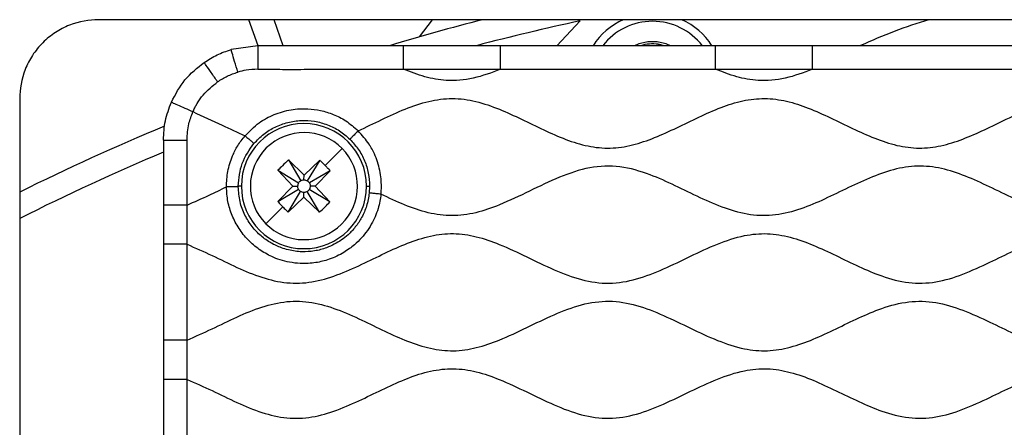
# Model space of a CAD drawing. Units: millimetres. Extents: x 69 to 1126, y 56 to 792.
# Drawn here: x 534 to 596, y 674 to 700 of the extents above; entities that cross this region are included whole.
import ezdxf

# ---------------------------------------------------------------- set-up
doc = ezdxf.new("R2010")
doc.units = ezdxf.units.MM

msp = doc.modelspace()

# ---------------------------------------------------------------- linework, layer by layer
at = {"color": 7, "linetype": 'Continuous', "lineweight": 25}
for p, q in [((662.801, 700.382), (538.715, 700.382)), ((548.856, 698.732), (548.271, 700.382)), ((550.447, 698.732), (549.863, 700.382)), ((559.092, 699.291), (559.914, 700.382)), ((567.821, 698.732), (569.296, 700.309)), ((574.249, 698.82), (574.236, 698.732)), ((574.64, 698.732), (574.249, 698.82)), ((548.83, 698.732), (547.136, 698.488)), ((558.08, 698.732), (548.83, 698.732)), ((564.236, 698.732), (558.08, 698.732)), ((577.88, 698.732), (564.236, 698.732)), ((584.035, 698.732), (577.88, 698.732)), ((597.68, 698.732), (584.035, 698.732)), ((558.08, 697.232), (564.236, 697.232)), ((564.236, 697.232), (577.88, 697.232)), ((577.88, 697.232), (584.035, 697.232)), ((584.035, 697.232), (597.68, 697.232)), ((533.714, 695.382), (533.714, 483.444)), ((542.838, 692.741), (542.838, 688.614)), ((544.338, 688.614), (544.338, 692.741)), ((554.179, 692.2), (553.096, 691.133)), ((551.763, 690.517), (550.777, 691.475)), ((550.777, 691.475), (551.554, 690.157)), ((552.762, 691.461), (551.763, 690.517)), ((552.762, 691.461), (551.966, 690.155)), ((550.11, 690.818), (551.054, 689.818)), ((550.11, 690.818), (551.416, 690.021)), ((553.419, 690.794), (552.102, 690.016)), ((552.461, 689.808), (553.419, 690.794)), ((551.76, 690.213), (551.763, 690.517)), ((547.786, 689.813), (547.587, 689.813)), ((551.054, 689.818), (550.096, 688.832)), ((550.096, 688.832), (551.413, 689.61)), ((550.753, 688.165), (551.549, 689.472)), ((551.054, 689.818), (551.358, 689.816)), ((552.739, 688.151), (551.961, 689.469)), ((553.405, 688.808), (552.099, 689.605)), ((552.461, 689.808), (552.158, 689.81)), ((553.405, 688.808), (552.461, 689.808)), ((555.729, 689.813), (555.928, 689.813)), ((555.928, 689.813), (555.905, 689.375)), ((550.753, 688.165), (551.753, 689.109)), ((551.753, 689.109), (551.755, 689.413)), ((551.753, 689.109), (552.739, 688.151)), ((542.838, 688.614), (542.838, 686.12)), ((544.338, 686.12), (544.338, 688.614)), ((549.336, 687.426), (550.419, 688.493)), ((542.838, 686.12), (542.838, 680.034)), ((544.338, 680.034), (544.338, 686.12)), ((542.838, 680.034), (542.838, 677.54)), ((544.338, 677.54), (544.338, 680.034)), ((542.838, 677.54), (542.838, 671.454)), ((544.338, 671.454), (544.338, 677.54))]:
    msp.add_line(p, q, dxfattribs=at)
at = {"color": 7, "linetype": 'Continuous', "lineweight": 25, "flags": 128}
msp.add_lwpolyline([(547.588, 689.774), (547.491, 689.773), (547.348, 689.772), (547.143, 689.77), (546.914, 689.768), (546.858, 689.767), (546.843, 689.767), (546.84, 689.767), (546.839, 689.767), (546.839, 689.767), (546.839, 689.767), (546.839, 689.767), (546.839, 689.767), (546.839, 689.767), (546.839, 689.767)], dxfattribs=at)
at = {"color": 7, "linetype": 'Continuous', "lineweight": 25}
for centre, radius, start, end in [((600.758, 554.413), 150.75, 104.46787, 106.7956), ((600.758, 554.413), 149.25, 102.16922, 104.7686), ((573.888, 696.283), 4.5, 114.36085, 147.02537), ((573.888, 696.283), 4, 37.75608, 142.24392), ((573.888, 696.283), 4.5, 32.97463, 65.63915), ((600.758, 669.413), 32.345, 106.76785, 114.9788), ((573.888, 696.283), 2.7, 65.10936, 114.89064), ((573.888, 696.283), 2.562, 81.89467, 107.07495), ((600.758, 554.413), 150.75, 112.57071, 116.40614), ((551.758, 689.813), 3.971, 0, 180), ((551.758, 689.813), 3.4, 44.59278, 134.59278), ((600.758, 554.413), 149.25, 112.83439, 116.69242), ((551.758, 689.813), 3.4, 134.59278, 224.59278), ((551.758, 689.813), 3.4, 314.59278, 44.59278), ((551.758, 689.813), 4.17, 180, 180.53444), ((551.758, 689.813), 3.971, 180, 0), ((551.758, 689.813), 3.4, 224.59278, 314.59278)]:
    msp.add_arc(centre, radius, start, end, dxfattribs=at)
for points, knots in [([(538.715, 700.382), (538.125, 700.382), (537.49, 700.275), (536.566, 699.91), (536.264, 699.754), (535.693, 699.381), (535.423, 699.162), (534.935, 698.674), (534.716, 698.404), (534.343, 697.833), (534.187, 697.531), (533.822, 696.607), (533.714, 695.972), (533.714, 695.382)], [0, 0, 0, 0, 0.25, 0.25, 0.375, 0.375, 0.5, 0.5, 0.625, 0.625, 0.75, 0.75, 1, 1, 1, 1]), ([(547.56, 697.049), (547.493, 697.279), (547.362, 697.722), (547.194, 698.293), (547.138, 698.482), (547.137, 698.486), (547.136, 698.488)], [0, 0, 0, 0, 0.287628, 0.554972, 0.773561, 1, 1, 1, 1]), ([(548.83, 698.732), (548.83, 698.731), (548.83, 698.729), (548.83, 698.37), (548.83, 697.786), (548.83, 697.419), (548.83, 697.232)], [0, 0, 0, 0, 0.2876277, 0.5549721, 0.7735613, 1, 1, 1, 1]), ([(558.08, 697.232), (558.08, 697.472), (558.08, 697.934), (558.08, 698.529), (558.08, 698.726), (558.08, 698.73), (558.08, 698.732)], [0, 0, 0, 0, 0.287628, 0.554972, 0.773561, 1, 1, 1, 1]), ([(564.236, 697.232), (564.236, 697.472), (564.236, 697.934), (564.236, 698.529), (564.236, 698.726), (564.236, 698.73), (564.236, 698.732)], [0, 0, 0, 0, 0.287628, 0.554972, 0.773561, 1, 1, 1, 1]), ([(577.88, 697.232), (577.88, 697.472), (577.88, 697.934), (577.88, 698.529), (577.88, 698.726), (577.88, 698.73), (577.88, 698.732)], [0, 0, 0, 0, 0.287628, 0.554972, 0.773561, 1, 1, 1, 1]), ([(584.035, 697.232), (584.035, 697.472), (584.035, 697.934), (584.035, 698.529), (584.035, 698.726), (584.035, 698.73), (584.035, 698.732)], [0, 0, 0, 0, 0.287628, 0.554972, 0.773561, 1, 1, 1, 1]), ([(546.278, 696.437), (546.142, 696.634), (545.88, 697.014), (545.541, 697.504), (545.429, 697.666), (545.427, 697.67), (545.426, 697.671)], [0, 0, 0, 0, 0.287628, 0.554972, 0.773561, 1, 1, 1, 1]), ([(546.278, 696.437), (546.379, 696.503), (546.577, 696.632), (546.897, 696.797), (547.223, 696.941), (547.451, 697.014), (547.56, 697.049)], [0, 0, 0, 0, 0.252546, 0.496356, 0.757658, 1, 1, 1, 1]), ([(548.83, 697.232), (548.579, 697.222), (548.149, 697.204), (547.733, 697.095), (547.56, 697.049)], [0, 0, 0, 0, 0.5844086, 1, 1, 1, 1]), ([(548.83, 697.232), (548.981, 697.232), (549.389, 697.232), (550.024, 697.23), (550.713, 697.229), (551.432, 697.229), (552.314, 697.231), (553.23, 697.232), (554.004, 697.232), (554.552, 697.232), (554.995, 697.232), (555.396, 697.232), (555.707, 697.232), (555.93, 697.232), (556.219, 697.233), (556.561, 697.233), (556.94, 697.233), (557.305, 697.233), (557.67, 697.232), (557.953, 697.232), (558.08, 697.232)], [0, 0, 0, 0, 0.049055, 0.13217, 0.206015, 0.272382, 0.365616, 0.491981, 0.569398, 0.616726, 0.669726, 0.713066, 0.746748, 0.770772, 0.785136, 0.840741, 0.881559, 0.908103, 0.958999, 1, 1, 1, 1]), ([(564.236, 697.232), (563.669, 697.018), (562.561, 696.599), (560.901, 696.453), (559.402, 696.726), (558.526, 697.061), (558.08, 697.232)], [0, 0, 0, 0, 0.285455, 0.557823, 0.77423, 1, 1, 1, 1]), ([(584.035, 697.232), (583.469, 697.018), (582.361, 696.598), (580.702, 696.456), (579.201, 696.725), (578.326, 697.061), (577.88, 697.232)], [0, 0, 0, 0, 0.285479, 0.55784, 0.774214, 1, 1, 1, 1]), ([(544.716, 694.542), (544.752, 694.621), (544.822, 694.774), (544.908, 694.931), (544.959, 695.018), (544.969, 695.036), (544.977, 695.048), (544.989, 695.069), (545.051, 695.175), (545.172, 695.36), (545.553, 695.846), (545.956, 696.174), (546.278, 696.437)], [0, 0, 0, 0, 0.104917, 0.202611, 0.216932, 0.226353, 0.22699, 0.234435, 0.255535, 0.37548, 0.500812, 1, 1, 1, 1]), ([(543.341, 695.144), (543.342, 695.144), (543.344, 695.143), (543.673, 694.999), (544.208, 694.765), (544.544, 694.617), (544.716, 694.542)], [0, 0, 0, 0, 0.287628, 0.554972, 0.773561, 1, 1, 1, 1]), ([(555.203, 693.324), (555.701, 693.562), (556.69, 694.037), (558.159, 694.723), (559.648, 695.239), (561.177, 695.446), (562.706, 695.229), (564.164, 694.717), (565.58, 694.063), (566.966, 693.38), (568.357, 692.763), (569.766, 692.317), (571.208, 692.17), (572.644, 692.39), (574.047, 692.88), (575.436, 693.52), (576.823, 694.203), (578.206, 694.82), (579.597, 695.269), (581.011, 695.432), (582.422, 695.244), (583.812, 694.778), (585.194, 694.153), (586.58, 693.47), (587.97, 692.838), (589.376, 692.363), (590.805, 692.169), (592.227, 692.337), (593.609, 692.784), (594.976, 693.393), (596.423, 694.105), (597.952, 694.809), (599.602, 695.335), (601.306, 695.432), (602.977, 695.032), (604.601, 694.347), (606.189, 693.561), (607.76, 692.836), (609.33, 692.312), (610.949, 692.161), (612.552, 692.468), (614.109, 693.077), (615.652, 693.824), (617.195, 694.567), (618.777, 695.173), (620.437, 695.457), (622.132, 695.235), (623.769, 694.636), (625.383, 693.864), (626.997, 693.079), (628.627, 692.442), (630.314, 692.146), (632.01, 692.362), (633.647, 692.957), (635.262, 693.728), (636.875, 694.515), (638.476, 695.142), (640.094, 695.445), (641.691, 695.287), (643.243, 694.773), (644.768, 694.065), (645.795, 693.572), (646.312, 693.324)], [0, 0, 0, 0, 0.017158, 0.034122, 0.050411, 0.066007, 0.081614, 0.097924, 0.11392, 0.130105, 0.145987, 0.161219, 0.175879, 0.190619, 0.205999, 0.221981, 0.238168, 0.254066, 0.269055, 0.283472, 0.297916, 0.312956, 0.328891, 0.345079, 0.361028, 0.376355, 0.391064, 0.405484, 0.420477, 0.436091, 0.451989, 0.470638, 0.488426, 0.505514, 0.522974, 0.541358, 0.560263, 0.578089, 0.595147, 0.611496, 0.62803, 0.645399, 0.663382, 0.681346, 0.698667, 0.715933, 0.733115, 0.751147, 0.769932, 0.788779, 0.806955, 0.824231, 0.841408, 0.859426, 0.878205, 0.897056, 0.915245, 0.931564, 0.947718, 0.964565, 0.982166, 1, 1, 1, 1]), ([(544.338, 692.741), (544.358, 693.088), (544.394, 693.708), (544.617, 694.287), (544.716, 694.542)], [0, 0, 0, 0, 0.559555, 1, 1, 1, 1]), ([(544.716, 694.542), (545.332, 694.253), (546.43, 693.737), (547.534, 693.232), (548.019, 693.01)], [0, 0, 0, 0, 0.5607719, 1, 1, 1, 1]), ([(548.019, 693.01), (548.303, 693.301), (548.842, 693.852), (549.864, 694.393), (550.917, 694.702), (551.925, 694.759), (552.826, 694.636), (553.641, 694.383), (554.468, 693.969), (554.948, 693.548), (555.203, 693.324)], [0, 0, 0, 0, 0.15068, 0.28566, 0.425509, 0.55685, 0.658491, 0.762979, 0.873691, 1, 1, 1, 1]), ([(555.203, 693.324), (555.131, 693.25), (555.024, 693.141), (554.89, 693.004), (554.803, 692.916), (554.741, 692.853), (554.69, 692.801), (554.683, 692.794), (554.678, 692.789)], [0, 0, 0, 0, 0.254793, 0.3803, 0.500001, 0.619702, 0.745209, 1, 1, 1, 1]), ([(556.649, 689.299), (556.653, 689.337), (556.688, 689.703), (556.674, 690.445), (556.469, 691.311), (556.201, 691.939), (556.034, 692.248), (555.942, 692.399), (555.912, 692.446), (555.704, 692.771), (555.452, 693.05), (555.203, 693.324)], [0, 0, 0, 0, 0.025929, 0.249933, 0.499918, 0.625074, 0.712794, 0.737798, 0.745575, 0.7502, 1, 1, 1, 1]), ([(542.838, 692.741), (542.839, 692.741), (542.841, 692.741), (543.2, 692.741), (543.784, 692.741), (544.151, 692.741), (544.338, 692.741)], [0, 0, 0, 0, 0.287628, 0.554972, 0.773561, 1, 1, 1, 1]), ([(546.839, 689.767), (546.854, 690.097), (546.887, 690.769), (547.168, 691.644), (547.547, 692.403), (547.857, 692.801), (548.019, 693.01)], [0, 0, 0, 0, 0.280211, 0.571266, 0.775625, 1, 1, 1, 1]), ([(548.019, 693.01), (548.097, 692.943), (548.213, 692.844), (548.359, 692.719), (548.453, 692.639), (548.52, 692.581), (548.576, 692.534), (548.583, 692.527), (548.588, 692.523)], [0, 0, 0, 0, 0.254793, 0.3803, 0.5, 0.6197, 0.745207, 1, 1, 1, 1]), ([(554.678, 692.789), (554.865, 692.584), (555.237, 692.175), (555.625, 691.436), (555.88, 690.642), (555.912, 690.089), (555.928, 689.813)], [0, 0, 0, 0, 0.250001, 0.500001, 0.750001, 1, 1, 1, 1]), ([(550.777, 691.475), (550.649, 691.355), (550.422, 691.141), (550.205, 690.916), (550.11, 690.818)], [0, 0, 0, 0, 0.560013, 1, 1, 1, 1]), ([(553.096, 691.133), (553.034, 691.195), (552.924, 691.305), (552.812, 691.413), (552.762, 691.461)], [0, 0, 0, 0, 0.560003, 1, 1, 1, 1]), ([(553.419, 690.794), (553.36, 690.858), (553.253, 690.972), (553.144, 691.084), (553.096, 691.133)], [0, 0, 0, 0, 0.559998, 1, 1, 1, 1]), ([(644.866, 689.299), (644.387, 689.073), (643.448, 688.63), (642.008, 688.116), (640.533, 687.875), (639.051, 688.029), (637.605, 688.492), (636.091, 689.171), (634.506, 689.959), (632.83, 690.69), (631.103, 691.138), (629.322, 691.057), (627.59, 690.498), (625.887, 689.702), (624.187, 688.864), (622.47, 688.171), (620.684, 687.847), (618.89, 688.096), (617.178, 688.75), (615.499, 689.566), (613.83, 690.365), (612.135, 690.976), (610.5, 691.155), (609.016, 690.904), (607.682, 690.436), (606.358, 689.832), (604.956, 689.142), (603.473, 688.471), (601.875, 687.975), (600.228, 687.885), (598.61, 688.26), (597.035, 688.911), (595.495, 689.668), (593.974, 690.383), (592.459, 690.927), (590.901, 691.157), (589.341, 690.95), (587.825, 690.419), (586.328, 689.721), (584.833, 688.985), (583.308, 688.334), (581.724, 687.914), (580.075, 687.932), (578.469, 688.383), (576.899, 689.071), (575.335, 689.846), (573.671, 690.599), (571.853, 691.139), (569.851, 691.063), (567.941, 690.398), (566.078, 689.497), (564.338, 688.657), (562.697, 688.081), (561.158, 687.867), (559.619, 688.081), (558.121, 688.605), (557.146, 689.065), (556.649, 689.299)], [0, 0, 0, 0, 0.017016, 0.033397, 0.049073, 0.064648, 0.080845, 0.097745, 0.118001, 0.137781, 0.156545, 0.174836, 0.194278, 0.214695, 0.235326, 0.255258, 0.274147, 0.292937, 0.312721, 0.332891, 0.353001, 0.372264, 0.390626, 0.405159, 0.420301, 0.436012, 0.45194, 0.470577, 0.488361, 0.505476, 0.522943, 0.541312, 0.560233, 0.578155, 0.595383, 0.611845, 0.628279, 0.645458, 0.663354, 0.681432, 0.699061, 0.716649, 0.733745, 0.751397, 0.769934, 0.788884, 0.807519, 0.828733, 0.849258, 0.870752, 0.893326, 0.91588, 0.932858, 0.949102, 0.965347, 0.982324, 1, 1, 1, 1]), ([(544.338, 688.614), (544.807, 688.818), (545.648, 689.186), (546.473, 689.589), (546.839, 689.767)], [0, 0, 0, 0, 0.556784, 1, 1, 1, 1]), ([(556.649, 689.299), (556.629, 689.149), (556.586, 688.84), (556.465, 688.357), (556.302, 687.916), (556.08, 687.448), (555.801, 686.996), (555.415, 686.511), (555.029, 686.131), (554.642, 685.828), (554.273, 685.586), (553.841, 685.353), (553.258, 685.114), (552.48, 684.919), (551.626, 684.874), (550.862, 684.963), (550.259, 685.117), (549.605, 685.37), (548.904, 685.771), (548.194, 686.38), (547.612, 687.113), (547.18, 687.94), (546.896, 688.834), (546.858, 689.455), (546.839, 689.767)], [0, 0, 0, 0, 0.030567, 0.062765, 0.100316, 0.125143, 0.167283, 0.207048, 0.249923, 0.276239, 0.306019, 0.338998, 0.374913, 0.433004, 0.499831, 0.546189, 0.587796, 0.624871, 0.687351, 0.749855, 0.8124, 0.87488, 0.937221, 1, 1, 1, 1]), ([(555.905, 689.375), (555.859, 689.097), (555.77, 688.559), (555.451, 687.832), (555.049, 687.22), (554.605, 686.747), (554.151, 686.385), (553.693, 686.107), (553.123, 685.854), (552.43, 685.672), (551.753, 685.628), (551.199, 685.673), (550.763, 685.755), (550.24, 685.913), (549.643, 686.192), (549.009, 686.644), (548.439, 687.24), (547.981, 687.976), (547.658, 688.836), (547.612, 689.457), (547.588, 689.774)], [0, 0, 0, 0, 0.066916, 0.1293, 0.187153, 0.240473, 0.282828, 0.325184, 0.36754, 0.43102, 0.494502, 0.528045, 0.563156, 0.599833, 0.657744, 0.719171, 0.784112, 0.852566, 0.924529, 1, 1, 1, 1]), ([(551.416, 690.021), (551.398, 689.985), (551.365, 689.92), (551.36, 689.848), (551.358, 689.816)], [0, 0, 0, 0, 0.560019, 1, 1, 1, 1]), ([(550.096, 688.832), (550.155, 688.768), (550.262, 688.654), (550.371, 688.543), (550.419, 688.493)], [0, 0, 0, 0, 0.559998, 1, 1, 1, 1]), ([(552.739, 688.151), (552.866, 688.271), (553.093, 688.485), (553.31, 688.71), (553.405, 688.808)], [0, 0, 0, 0, 0.5600128, 1, 1, 1, 1]), ([(556.649, 689.299), (556.547, 689.309), (556.395, 689.326), (556.204, 689.345), (556.082, 689.358), (555.994, 689.367), (555.921, 689.374), (555.911, 689.375), (555.905, 689.375)], [0, 0, 0, 0, 0.254826, 0.380302, 0.499968, 0.619668, 0.745186, 1, 1, 1, 1]), ([(544.338, 688.614), (544.099, 688.614), (543.637, 688.614), (543.041, 688.614), (542.844, 688.614), (542.84, 688.614), (542.838, 688.614)], [0, 0, 0, 0, 0.287628, 0.554972, 0.773561, 1, 1, 1, 1]), ([(550.419, 688.493), (550.481, 688.431), (550.591, 688.321), (550.703, 688.213), (550.753, 688.165)], [0, 0, 0, 0, 0.560003, 1, 1, 1, 1]), ([(544.338, 686.12), (544.869, 685.886), (545.935, 685.417), (547.485, 684.642), (549.052, 683.991), (550.659, 683.605), (552.297, 683.669), (553.889, 684.148), (555.406, 684.826), (556.877, 685.553), (558.311, 686.204), (559.763, 686.685), (561.251, 686.861), (562.736, 686.638), (564.285, 686.094), (565.903, 685.324), (567.608, 684.491), (569.335, 683.822), (571.133, 683.554), (572.914, 683.865), (574.617, 684.542), (576.293, 685.365), (577.971, 686.156), (579.6, 686.707), (581.185, 686.854), (582.666, 686.603), (584.111, 686.075), (585.543, 685.402), (586.973, 684.7), (588.488, 684.05), (590.128, 683.608), (591.907, 683.659), (593.626, 684.197), (595.245, 684.942), (596.805, 685.712), (598.315, 686.365), (599.855, 686.792), (601.433, 686.825), (602.979, 686.444), (604.491, 685.816), (605.993, 685.079), (607.564, 684.338), (609.224, 683.742), (611.031, 683.567), (612.811, 683.961), (614.528, 684.688), (616.222, 685.529), (617.914, 686.297), (619.638, 686.807), (621.418, 686.817), (623.079, 686.338), (624.643, 685.649), (626.144, 684.906), (627.651, 684.22), (629.18, 683.725), (630.754, 683.583), (632.312, 683.879), (633.829, 684.462), (635.333, 685.184), (636.835, 685.914), (638.35, 686.516), (639.904, 686.849), (641.48, 686.751), (643.013, 686.283), (644.521, 685.611), (646.023, 684.867), (647.648, 684.136), (649.449, 683.593), (651.461, 683.67), (653.382, 684.335), (655.248, 685.255), (656.534, 685.832), (657.177, 686.12)], [0, 0, 0, 0, 0.014549, 0.029236, 0.043514, 0.057093, 0.070369, 0.084135, 0.09857, 0.112057, 0.125339, 0.13808, 0.150311, 0.162585, 0.175403, 0.19143, 0.207549, 0.223058, 0.237777, 0.252544, 0.267838, 0.283684, 0.299409, 0.31442, 0.326625, 0.338932, 0.351804, 0.365165, 0.378638, 0.391794, 0.406547, 0.420885, 0.435788, 0.451446, 0.465629, 0.479481, 0.492692, 0.505492, 0.518611, 0.532382, 0.546546, 0.560613, 0.575981, 0.590628, 0.605503, 0.621211, 0.637379, 0.652994, 0.667835, 0.682169, 0.696982, 0.710882, 0.72507, 0.739043, 0.752413, 0.765252, 0.778238, 0.791858, 0.80597, 0.820107, 0.833791, 0.846829, 0.859647, 0.872949, 0.886875, 0.901065, 0.915014, 0.931663, 0.94776, 0.964616, 0.982321, 1, 1, 1, 1]), ([(544.338, 686.12), (544.099, 686.12), (543.637, 686.12), (543.041, 686.12), (542.844, 686.12), (542.84, 686.12), (542.838, 686.12)], [0, 0, 0, 0, 0.287628, 0.554972, 0.773561, 1, 1, 1, 1]), ([(544.338, 680.034), (544.869, 680.267), (545.935, 680.737), (547.485, 681.511), (549.052, 682.163), (550.659, 682.548), (552.297, 682.484), (553.889, 682.005), (555.406, 681.327), (556.877, 680.601), (558.311, 679.949), (559.763, 679.469), (561.251, 679.292), (562.736, 679.515), (564.285, 680.06), (565.903, 680.829), (567.608, 681.663), (569.335, 682.331), (571.133, 682.6), (572.914, 682.289), (574.617, 681.611), (576.293, 680.789), (577.971, 679.997), (579.6, 679.446), (581.185, 679.3), (582.666, 679.55), (584.111, 680.079), (585.543, 680.751), (586.973, 681.453), (588.488, 682.103), (590.128, 682.545), (591.907, 682.495), (593.626, 681.957), (595.245, 681.211), (596.805, 680.441), (598.315, 679.789), (599.855, 679.362), (601.433, 679.328), (602.979, 679.709), (604.491, 680.338), (605.993, 681.074), (607.564, 681.815), (609.224, 682.411), (611.031, 682.586), (612.811, 682.192), (614.528, 681.466), (616.222, 680.624), (617.914, 679.856), (619.638, 679.346), (621.418, 679.336), (623.079, 679.815), (624.643, 680.505), (626.144, 681.247), (627.651, 681.933), (629.18, 682.428), (630.754, 682.57), (632.312, 682.275), (633.829, 681.692), (635.333, 680.969), (636.835, 680.24), (638.35, 679.637), (639.904, 679.304), (641.48, 679.402), (643.013, 679.87), (644.521, 680.543), (646.023, 681.286), (647.648, 682.018), (649.449, 682.56), (651.461, 682.483), (653.382, 681.818), (655.248, 680.898), (656.534, 680.322), (657.177, 680.034)], [0, 0, 0, 0, 0.014549, 0.029236, 0.043514, 0.057093, 0.070369, 0.084135, 0.09857, 0.112057, 0.125339, 0.13808, 0.150311, 0.162585, 0.175403, 0.19143, 0.207549, 0.223058, 0.237777, 0.252544, 0.267838, 0.283684, 0.299409, 0.31442, 0.326625, 0.338932, 0.351804, 0.365165, 0.378638, 0.391794, 0.406547, 0.420885, 0.435788, 0.451446, 0.465629, 0.479481, 0.492692, 0.505492, 0.518611, 0.532382, 0.546546, 0.560613, 0.575981, 0.590628, 0.605503, 0.621211, 0.637379, 0.652994, 0.667835, 0.682169, 0.696982, 0.710882, 0.72507, 0.739043, 0.752413, 0.765252, 0.778238, 0.791858, 0.80597, 0.820107, 0.833791, 0.846829, 0.859647, 0.872949, 0.886875, 0.901065, 0.915014, 0.931663, 0.94776, 0.964616, 0.982321, 1, 1, 1, 1]), ([(544.338, 680.034), (544.099, 680.034), (543.637, 680.034), (543.041, 680.034), (542.844, 680.034), (542.84, 680.034), (542.838, 680.034)], [0, 0, 0, 0, 0.287628, 0.554972, 0.773561, 1, 1, 1, 1]), ([(544.338, 677.54), (544.869, 677.306), (545.935, 676.837), (547.485, 676.062), (549.052, 675.411), (550.659, 675.025), (552.297, 675.089), (553.889, 675.568), (555.406, 676.246), (556.877, 676.973), (558.311, 677.624), (559.763, 678.105), (561.251, 678.281), (562.736, 678.058), (564.285, 677.514), (565.903, 676.744), (567.608, 675.911), (569.335, 675.242), (571.133, 674.974), (572.914, 675.285), (574.617, 675.962), (576.293, 676.785), (577.971, 677.576), (579.6, 678.127), (581.185, 678.274), (582.666, 678.023), (584.111, 677.495), (585.543, 676.822), (586.973, 676.12), (588.488, 675.47), (590.128, 675.028), (591.907, 675.079), (593.626, 675.617), (595.245, 676.362), (596.805, 677.132), (598.315, 677.785), (599.855, 678.212), (601.433, 678.245), (602.979, 677.864), (604.491, 677.236), (605.993, 676.499), (607.564, 675.758), (609.224, 675.162), (611.031, 674.987), (612.811, 675.381), (614.528, 676.108), (616.222, 676.949), (617.914, 677.717), (619.638, 678.227), (621.418, 678.237), (623.079, 677.758), (624.643, 677.069), (626.144, 676.326), (627.651, 675.64), (629.18, 675.145), (630.754, 675.003), (632.312, 675.299), (633.829, 675.882), (635.333, 676.604), (636.835, 677.334), (638.35, 677.936), (639.904, 678.269), (641.48, 678.171), (643.013, 677.703), (644.521, 677.031), (646.023, 676.287), (647.648, 675.556), (649.449, 675.013), (651.461, 675.09), (653.382, 675.755), (655.248, 676.675), (656.534, 677.252), (657.177, 677.54)], [0, 0, 0, 0, 0.014549, 0.029236, 0.043514, 0.057093, 0.070369, 0.084135, 0.09857, 0.112057, 0.125339, 0.13808, 0.150311, 0.162585, 0.175403, 0.19143, 0.207549, 0.223058, 0.237777, 0.252544, 0.267838, 0.283684, 0.299409, 0.31442, 0.326625, 0.338932, 0.351804, 0.365165, 0.378638, 0.391794, 0.406547, 0.420885, 0.435788, 0.451446, 0.465629, 0.479481, 0.492692, 0.505492, 0.518611, 0.532382, 0.546546, 0.560613, 0.575981, 0.590628, 0.605503, 0.621211, 0.637379, 0.652994, 0.667835, 0.682169, 0.696982, 0.710882, 0.72507, 0.739043, 0.752413, 0.765252, 0.778238, 0.791858, 0.80597, 0.820107, 0.833791, 0.846829, 0.859647, 0.872949, 0.886875, 0.901065, 0.915014, 0.931663, 0.94776, 0.964616, 0.982321, 1, 1, 1, 1]), ([(544.338, 677.54), (544.099, 677.54), (543.637, 677.54), (543.041, 677.54), (542.844, 677.54), (542.84, 677.54), (542.838, 677.54)], [0, 0, 0, 0, 0.287628, 0.554972, 0.773561, 1, 1, 1, 1])]:
    msp.add_open_spline(points, degree=3, knots=knots, dxfattribs=at)
for points in [[(545.426, 697.671), (545.695, 697.842), (546.232, 698.182), (546.835, 698.386), (547.136, 698.488)], [(543.341, 695.144), (543.601, 695.638), (544.12, 696.626), (544.991, 697.323), (545.426, 697.671)], [(542.838, 692.741), (542.86, 693.154), (542.903, 693.981), (543.195, 694.756), (543.341, 695.144)], [(548.588, 692.523), (548.786, 692.729), (549.182, 693.14), (549.919, 693.586), (550.724, 693.884), (551.574, 694.008), (552.432, 693.958), (553.26, 693.733), (554.033, 693.352), (554.463, 692.977), (554.678, 692.789)], [(547.587, 689.813), (547.633, 690.309), (547.725, 691.302), (548.3, 692.116), (548.588, 692.523)], [(551.416, 690.021), (551.435, 690.048), (551.472, 690.102), (551.527, 690.139), (551.554, 690.157)], [(551.554, 690.157), (551.587, 690.174), (551.652, 690.207), (551.724, 690.211), (551.76, 690.213)], [(551.76, 690.213), (551.797, 690.21), (551.869, 690.205), (551.934, 690.171), (551.966, 690.155)], [(551.966, 690.155), (551.993, 690.136), (552.047, 690.098), (552.084, 690.044), (552.102, 690.016)], [(551.413, 689.61), (551.397, 689.642), (551.364, 689.707), (551.36, 689.78), (551.358, 689.816)], [(551.549, 689.472), (551.522, 689.49), (551.468, 689.528), (551.432, 689.582), (551.413, 689.61)], [(551.755, 689.413), (551.718, 689.416), (551.646, 689.421), (551.582, 689.455), (551.549, 689.472)], [(551.961, 689.469), (551.928, 689.452), (551.864, 689.419), (551.791, 689.415), (551.755, 689.413)], [(552.099, 689.605), (552.08, 689.578), (552.043, 689.524), (551.988, 689.487), (551.961, 689.469)], [(552.158, 689.81), (552.155, 689.774), (552.15, 689.701), (552.116, 689.637), (552.099, 689.605)], [(552.102, 690.016), (552.118, 689.984), (552.151, 689.919), (552.155, 689.846), (552.158, 689.81)]]:
    msp.add_open_spline(points, degree=3, dxfattribs=at)

doc.saveas('drawing.dxf')
